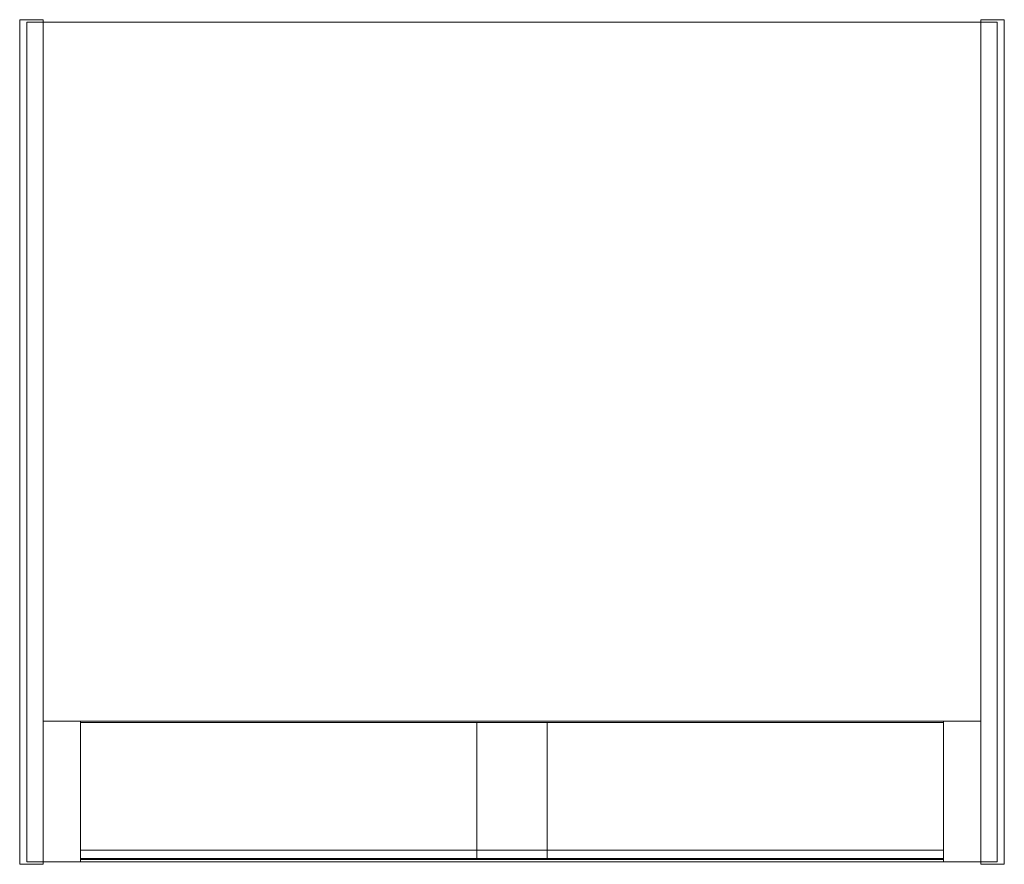
# Model space of a CAD drawing. Units: millimetres. Extents: x -105 to 105, y -170 to 10.
import ezdxf

# ---------------------------------------------------------------- set-up
doc = ezdxf.new("R2010")
doc.units = ezdxf.units.MM
doc.header["$LTSCALE"] = 5.08
doc.layers.add('3D_W3244', color=7, linetype='Continuous')

# ---------------------------------------------------------------- blocks, each defined once
blk = doc.blocks.new('*U0')
at = {"color": 254, "linetype": 'Continuous', "lineweight": 18}
for points in [[(-100, -90, -1.5), (-105, -90, -1.5), (-105, 90, -1.5), (-100, 90, -1.5)], [(-105, -90, 8.5), (-100, -90, 8.5), (-100, 90, 8.5), (-105, 90, 8.5)], [(-100, 90, -1.5), (-105, 90, -1.5), (-105, 90, 8.5), (-100, 90, 8.5)], [(-105, 90, -1.5), (-105, -90, -1.5), (-105, -90, 8.5), (-105, 90, 8.5)], [(-100, -90, 458.5), (-105, -90, 458.5), (-105, 90, 458.5), (-100, 90, 458.5)], [(-105, -90, 468.5), (-100, -90, 468.5), (-100, 90, 468.5), (-105, 90, 468.5)], [(-100, 90, 458.5), (-105, 90, 458.5), (-105, 90, 468.5), (-100, 90, 468.5)], [(-105, 90, 458.5), (-105, -90, 458.5), (-105, -90, 468.5), (-105, 90, 468.5)], [(-100, -89.5, 8.5), (-103.5, -89.5, 8.5), (-103.5, 89.5, 8.5), (-100, 89.5, 8.5)], [(-103.5, -89.5, 458.5), (-100, -89.5, 458.5), (-100, 89.5, 458.5), (-103.5, 89.5, 458.5)], [(-100, 89.5, 8.5), (-103.5, 89.5, 8.5), (-103.5, 89.5, 458.5), (-100, 89.5, 458.5)], [(-103.5, 89.5, 8.5), (-103.5, -89.5, 8.5), (-103.5, -89.5, 458.5), (-103.5, 89.5, 458.5)], [(-100, -90, -1.5), (-100, 90, -1.5), (-100, 90, 8.5), (-100, -90, 8.5)], [(-100, -90, 458.5), (-100, 90, 458.5), (-100, 90, 468.5), (-100, -90, 468.5)], [(100, -89.5), (-100, -89.5), (-100, 89.5), (100, 89.5)], [(-100, -89.5, 8.5), (100, -89.5, 8.5), (100, 89.5, 8.5), (-100, 89.5, 8.5)], [(100, 89.5), (-100, 89.5), (-100, 89.5, 8.5), (100, 89.5, 8.5)], [(-100, 89.5), (-100, -89.5), (-100, -89.5, 8.5), (-100, 89.5, 8.5)], [(100, -89.5, 458.5), (-100, -89.5, 458.5), (-100, 89.5, 458.5), (100, 89.5, 458.5)], [(-100, -89.5, 467), (100, -89.5, 467), (100, 89.5, 467), (-100, 89.5, 467)], [(100, 89.5, 458.5), (-100, 89.5, 458.5), (-100, 89.5, 467), (100, 89.5, 467)], [(-100, 89.5, 458.5), (-100, -89.5, 458.5), (-100, -89.5, 467), (-100, 89.5, 467)], [(-100, -89.5, 8.5), (-100, 89.5, 8.5), (-100, 89.5, 458.5), (-100, -89.5, 458.5)], [(105, -90, -1.5), (100, -90, -1.5), (100, 90, -1.5), (105, 90, -1.5)], [(100, -90, 8.5), (105, -90, 8.5), (105, 90, 8.5), (100, 90, 8.5)], [(105, 90, -1.5), (100, 90, -1.5), (100, 90, 8.5), (105, 90, 8.5)], [(100, 90, -1.5), (100, -90, -1.5), (100, -90, 8.5), (100, 90, 8.5)], [(105, -90, 458.5), (100, -90, 458.5), (100, 90, 458.5), (105, 90, 458.5)], [(100, -90, 468.5), (105, -90, 468.5), (105, 90, 468.5), (100, 90, 468.5)], [(105, 90, 458.5), (100, 90, 458.5), (100, 90, 468.5), (105, 90, 468.5)], [(100, 90, 458.5), (100, -90, 458.5), (100, -90, 468.5), (100, 90, 468.5)], [(100, -89.5), (100, 89.5), (100, 89.5, 8.5), (100, -89.5, 8.5)], [(100, -89.5, 458.5), (100, 89.5, 458.5), (100, 89.5, 467), (100, -89.5, 467)], [(103.5, -89.5, 8.5), (100, -89.5, 8.5), (100, 89.5, 8.5), (103.5, 89.5, 8.5)], [(100, -89.5, 458.5), (103.5, -89.5, 458.5), (103.5, 89.5, 458.5), (100, 89.5, 458.5)], [(103.5, 89.5, 8.5), (100, 89.5, 8.5), (100, 89.5, 458.5), (103.5, 89.5, 458.5)], [(100, 89.5, 8.5), (100, -89.5, 8.5), (100, -89.5, 458.5), (100, 89.5, 458.5)], [(103.5, -89.5, 8.5), (103.5, 89.5, 8.5), (103.5, 89.5, 458.5), (103.5, -89.5, 458.5)], [(105, -90, -1.5), (105, 90, -1.5), (105, 90, 8.5), (105, -90, 8.5)], [(105, -90, 458.5), (105, 90, 458.5), (105, 90, 468.5), (105, -90, 468.5)], [(100, -89.5, 8.5), (-100, -89.5, 8.5), (-100, -59.5, 8.5), (100, -59.5, 8.5)], [(-100, -89.5, 16.9), (100, -89.5, 16.9), (100, -59.5, 16.9), (-100, -59.5, 16.9)], [(100, -59.5, 8.5), (-100, -59.5, 8.5), (-100, -59.5, 16.9), (100, -59.5, 16.9)], [(-100, -59.5, 8.5), (-100, -89.5, 8.5), (-100, -89.5, 16.9), (-100, -59.5, 16.9)], [(100, -89.5, 451.9), (-100, -89.5, 451.9), (-100, -59.5, 451.9), (100, -59.5, 451.9)], [(-100, -89.5, 458.5), (100, -89.5, 458.5), (100, -59.5, 458.5), (-100, -59.5, 458.5)], [(100, -59.5, 451.9), (-100, -59.5, 451.9), (-100, -59.5, 458.5), (100, -59.5, 458.5)], [(-100, -59.5, 451.9), (-100, -89.5, 451.9), (-100, -89.5, 458.5), (-100, -59.5, 458.5)], [(-92, -89.5, 16.9), (-100, -89.5, 16.9), (-100, -59.5, 16.9), (-92, -59.5, 16.9)], [(-100, -89.5, 451.9), (-92, -89.5, 451.9), (-92, -59.5, 451.9), (-100, -59.5, 451.9)], [(-92, -59.5, 16.9), (-100, -59.5, 16.9), (-100, -59.5, 451.9), (-92, -59.5, 451.9)], [(-100, -59.5, 16.9), (-100, -89.5, 16.9), (-100, -89.5, 451.9), (-100, -59.5, 451.9)], [(-92, -89.5, 16.9), (-92, -59.5, 16.9), (-92, -59.5, 451.9), (-92, -89.5, 451.9)], [(92, -88.8, 226), (-92, -88.8, 226), (-92, -59.8, 226), (92, -59.8, 226)], [(-92, -88.8, 241), (92, -88.8, 241), (92, -59.8, 241), (-92, -59.8, 241)], [(92, -59.8, 226), (-92, -59.8, 226), (-92, -59.8, 241), (92, -59.8, 241)], [(-92, -59.8, 226), (-92, -88.8, 226), (-92, -88.8, 241), (-92, -59.8, 241)], [(7.5, -88.8, 16.9), (-7.5, -88.8, 16.9), (-7.5, -59.8, 16.9), (7.5, -59.8, 16.9)], [(-7.5, -88.8, 451.9), (7.5, -88.8, 451.9), (7.5, -59.8, 451.9), (-7.5, -59.8, 451.9)], [(7.5, -59.8, 16.9), (-7.5, -59.8, 16.9), (-7.5, -59.8, 451.9), (7.5, -59.8, 451.9)], [(-7.5, -59.8, 16.9), (-7.5, -88.8, 16.9), (-7.5, -88.8, 451.9), (-7.5, -59.8, 451.9)], [(7.5, -88.8, 16.9), (7.5, -59.8, 16.9), (7.5, -59.8, 451.9), (7.5, -88.8, 451.9)], [(100, -89.5, 16.9), (92, -89.5, 16.9), (92, -59.5, 16.9), (100, -59.5, 16.9)], [(92, -89.5, 451.9), (100, -89.5, 451.9), (100, -59.5, 451.9), (92, -59.5, 451.9)], [(100, -59.5, 16.9), (92, -59.5, 16.9), (92, -59.5, 451.9), (100, -59.5, 451.9)], [(92, -59.5, 16.9), (92, -89.5, 16.9), (92, -89.5, 451.9), (92, -59.5, 451.9)], [(92, -88.8, 226), (92, -59.8, 226), (92, -59.8, 241), (92, -88.8, 241)], [(100, -89.5, 8.5), (100, -59.5, 8.5), (100, -59.5, 16.9), (100, -89.5, 16.9)], [(100, -89.5, 451.9), (100, -59.5, 451.9), (100, -59.5, 458.5), (100, -89.5, 458.5)], [(100, -89.5, 16.9), (100, -59.5, 16.9), (100, -59.5, 451.9), (100, -89.5, 451.9)], [(92, -89, 16.9), (-92, -89, 16.9), (-92, -87, 16.9), (92, -87, 16.9)], [(-92, -89, 451.9), (92, -89, 451.9), (92, -87, 451.9), (-92, -87, 451.9)], [(92, -87, 16.9), (-92, -87, 16.9), (-92, -87, 451.9), (92, -87, 451.9)], [(-92, -87, 16.9), (-92, -89, 16.9), (-92, -89, 451.9), (-92, -87, 451.9)], [(92, -89, 16.9), (92, -87, 16.9), (92, -87, 451.9), (92, -89, 451.9)], [(-105, -90, -1.5), (-100, -90, -1.5), (-100, -90, 8.5), (-105, -90, 8.5)], [(-105, -90, 458.5), (-100, -90, 458.5), (-100, -90, 468.5), (-105, -90, 468.5)], [(-103.5, -89.5, 8.5), (-100, -89.5, 8.5), (-100, -89.5, 458.5), (-103.5, -89.5, 458.5)], [(-100, -89.5), (100, -89.5), (100, -89.5, 8.5), (-100, -89.5, 8.5)], [(-100, -89.5, 458.5), (100, -89.5, 458.5), (100, -89.5, 467), (-100, -89.5, 467)], [(-100, -89.5, 8.5), (100, -89.5, 8.5), (100, -89.5, 16.9), (-100, -89.5, 16.9)], [(-100, -89.5, 451.9), (100, -89.5, 451.9), (100, -89.5, 458.5), (-100, -89.5, 458.5)], [(-100, -89.5, 16.9), (-92, -89.5, 16.9), (-92, -89.5, 451.9), (-100, -89.5, 451.9)], [(-92, -88.8, 226), (92, -88.8, 226), (92, -88.8, 241), (-92, -88.8, 241)], [(-92, -89, 16.9), (92, -89, 16.9), (92, -89, 451.9), (-92, -89, 451.9)], [(-7.5, -88.8, 16.9), (7.5, -88.8, 16.9), (7.5, -88.8, 451.9), (-7.5, -88.8, 451.9)], [(92, -89.5, 16.9), (100, -89.5, 16.9), (100, -89.5, 451.9), (92, -89.5, 451.9)], [(100, -89.5, 8.5), (103.5, -89.5, 8.5), (103.5, -89.5, 458.5), (100, -89.5, 458.5)], [(100, -90, -1.5), (105, -90, -1.5), (105, -90, 8.5), (100, -90, 8.5)], [(100, -90, 458.5), (105, -90, 458.5), (105, -90, 468.5), (100, -90, 468.5)]]:
    blk.add_3dface(points, dxfattribs=at)

msp = doc.modelspace()

# ---------------------------------------------------------------- block references
at = {"layer": '3D_W3244', "color": 7}
msp.add_blockref('*U0', (0, -79.5), dxfattribs=at)

doc.saveas('drawing.dxf')
